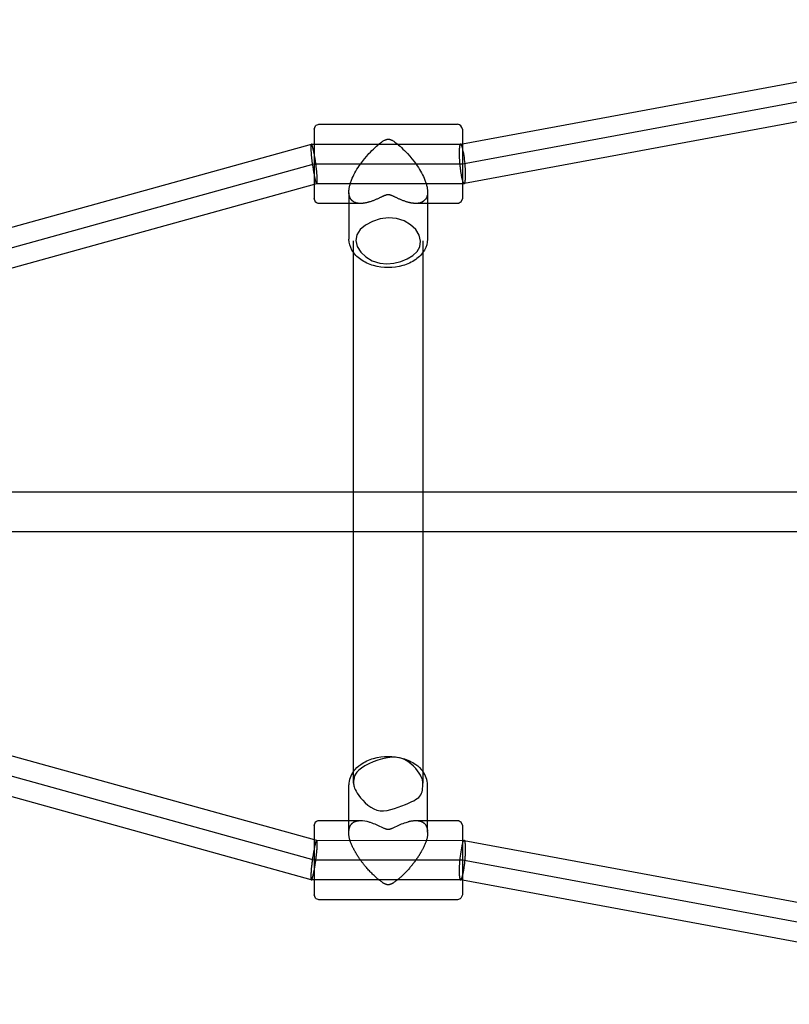
# Model space of a CAD drawing. Extents: x 510 to 14964, y 334 to 11146.
# Drawn here: x 3730 to 4042, y 4185 to 4583 of the extents above; entities that cross this region are included whole.
import ezdxf

# ---------------------------------------------------------------- set-up
doc = ezdxf.new("R2010")
doc.units = 0
doc.layers.add('MLP-LISKOVEC', color=7, linetype='Continuous')

msp = doc.modelspace()

# ---------------------------------------------------------------- linework, layer by layer
at = {"layer": 'MLP-LISKOVEC'}
for p, q in [((3909.33, 4533.05), (4141.6, 4576.05)), ((4142.33, 4559.92), (3910.13, 4516.92)), ((3849.33, 4538.91), (3849.33, 4538.88)), ((3849.33, 4538.88), (3849.33, 4538.86)), ((3849.33, 4538.86), (3849.33, 4538.75)), ((3849.33, 4538.75), (3849.33, 4538.71)), ((3849.33, 4538.71), (3849.33, 4538.65)), ((3849.33, 4538.65), (3849.33, 4538.57)), ((3849.33, 4538.57), (3849.33, 4538.44)), ((3849.33, 4538.44), (3849.33, 4521.29)), ((3851.33, 4540.91), (3907.33, 4540.91)), ((3909.33, 4538.91), (3909.33, 4538.88)), ((3909.33, 4538.88), (3909.33, 4538.86)), ((3909.33, 4538.86), (3909.33, 4538.75)), ((3909.33, 4538.75), (3909.33, 4538.71)), ((3909.33, 4538.71), (3909.33, 4538.64)), ((3909.33, 4538.64), (3909.33, 4538.57)), ((3909.33, 4538.57), (3909.33, 4538.44)), ((3909.33, 4538.44), (3909.33, 4521.29)), ((3616.33, 4468.65), (3848.25, 4532.91)), ((3848.29, 4532.91), (3849.33, 4532.91)), ((3849.33, 4532.91), (3908.61, 4532.91)), ((3908.61, 4532.91), (3909.33, 4533.05)), ((3849.33, 4521.29), (3849.33, 4510.92)), ((3909.33, 4521.29), (3909.33, 4517.04)), ((3849.33, 4516.61), (3617.47, 4452.36)), ((3850.42, 4516.91), (3849.33, 4516.61)), ((3909.33, 4516.91), (3850.42, 4516.91)), ((3910.05, 4516.91), (3909.33, 4516.91)), ((3909.33, 4516.73), (3909.33, 4510.92)), ((3910.05, 4516.91), (3910.07, 4516.91)), ((3863.43, 4513.22), (3863.43, 4508.91)), ((3895.23, 4513.21), (3895.23, 4508.91)), ((3868.16, 4508.91), (3851.33, 4508.92)), ((3863.43, 4508.91), (3863.43, 4494.51)), ((3907.33, 4508.91), (3890.5, 4508.91)), ((3895.23, 4508.91), (3895.23, 4494.51)), ((3865.33, 4489.02), (3865.33, 4493.8)), ((3893.33, 4493.76), (3893.33, 4489.02)), ((3865.33, 4392.2), (3865.33, 4489.02)), ((3893.33, 4489.02), (3893.33, 4392.2)), ((5502.98, 4392.2), (3427.69, 4392.2)), ((3865.33, 4376.2), (3865.33, 4392.2)), ((3893.33, 4392.2), (3893.33, 4376.2)), ((5502.98, 4376.2), (3427.69, 4376.2)), ((3865.33, 4274.6), (3865.33, 4376.2)), ((3893.33, 4376.2), (3893.33, 4274.6)), ((3617.43, 4316.04), (3849.33, 4251.79)), ((3848.22, 4235.49), (3616.33, 4299.74)), ((3863.43, 4254.8), (3863.43, 4273.89)), ((3895.23, 4254.8), (3895.23, 4273.89)), ((3851.33, 4259.49), (3863.43, 4259.48)), ((3863.43, 4259.48), (3868.09, 4259.48)), ((3890.58, 4259.48), (3895.23, 4259.48)), ((3895.23, 4259.48), (3907.33, 4259.48)), ((3849.33, 4257.49), (3849.33, 4257.46)), ((3849.33, 4257.46), (3849.33, 4229.96)), ((3909.33, 4257.48), (3909.33, 4257.46)), ((3909.33, 4257.46), (3909.33, 4229.96)), ((3849.33, 4251.79), (3850.4, 4251.49)), ((3850.41, 4251.49), (3850.4, 4251.49)), ((3850.41, 4251.49), (3909.33, 4251.48)), ((3909.33, 4251.48), (3910.04, 4251.48)), ((3910.08, 4251.48), (3910.04, 4251.48)), ((3910.08, 4251.48), (4142.33, 4208.48)), ((3849.33, 4235.49), (3848.26, 4235.49)), ((3908.56, 4235.48), (3849.33, 4235.49)), ((3909.33, 4235.35), (3908.59, 4235.49)), ((4141.56, 4192.36), (3909.33, 4235.35)), ((3849.33, 4229.96), (3849.33, 4229.83)), ((3849.33, 4229.83), (3849.33, 4229.75)), ((3849.33, 4229.75), (3849.33, 4229.69)), ((3849.33, 4229.69), (3849.33, 4229.63)), ((3849.33, 4229.63), (3849.33, 4229.58)), ((3849.33, 4229.58), (3849.33, 4229.55)), ((3849.33, 4229.55), (3849.33, 4229.54)), ((3849.33, 4229.54), (3849.33, 4229.51)), ((3849.33, 4229.51), (3849.33, 4229.49)), ((3907.33, 4227.48), (3851.33, 4227.49)), ((3909.33, 4229.96), (3909.33, 4229.83)), ((3909.33, 4229.83), (3909.33, 4229.75)), ((3909.33, 4229.75), (3909.33, 4229.69)), ((3909.33, 4229.69), (3909.33, 4229.63)), ((3909.33, 4229.63), (3909.33, 4229.58)), ((3909.33, 4229.58), (3909.33, 4229.55)), ((3909.33, 4229.55), (3909.33, 4229.54)), ((3909.33, 4229.54), (3909.33, 4229.51)), ((3909.33, 4229.51), (3909.33, 4229.49))]:
    msp.add_line(p, q, dxfattribs=at)
for points in [[(3422.44, 4409.61), (3556.33, 4460.35), (3616.33, 4460.35), (3849.33, 4524.91), (3909.33, 4524.91), (4142.33, 4568.05), (4202.33, 4568.05), (4435.33, 4583.2), (4495.33, 4583.2), (4728.33, 4568.05), (4788.33, 4568.05), (5021.33, 4524.92), (5081.33, 4524.91), (5314.33, 4460.36), (5374.33, 4460.35), (5508.22, 4409.61)], [(3848.21, 4532.89), (3848.2, 4532.89), (3848.2, 4532.89), (3848.2, 4532.88), (3848.19, 4532.88), (3848.19, 4532.88), (3848.18, 4532.87), (3848.18, 4532.87), (3848.18, 4532.86), (3848.17, 4532.85), (3848.17, 4532.84), (3848.16, 4532.83), (3848.16, 4532.82), (3848.15, 4532.81), (3848.15, 4532.79), (3848.14, 4532.78), (3848.13, 4532.76), (3848.13, 4532.73), (3848.12, 4532.71), (3848.11, 4532.68), (3848.11, 4532.64), (3848.1, 4532.6), (3848.09, 4532.55), (3848.08, 4532.49), (3848.07, 4532.43), (3848.07, 4532.36), (3848.06, 4532.27), (3848.05, 4532.18), (3848.05, 4532.06), (3848.04, 4531.93), (3848.04, 4531.78), (3848.04, 4531.6), (3848.04, 4531.4), (3848.04, 4531.17), (3848.05, 4530.92), (3848.06, 4530.65), (3848.07, 4530.36), (3848.08, 4530.05), (3848.1, 4529.74), (3848.11, 4529.43), (3848.14, 4529.11), (3848.16, 4528.8), (3848.19, 4528.49), (3848.22, 4528.18), (3848.25, 4527.88), (3848.28, 4527.58), (3848.31, 4527.3), (3848.34, 4527.02), (3848.38, 4526.75), (3848.41, 4526.48), (3848.44, 4526.23), (3848.47, 4525.98), (3848.5, 4525.74), (3848.53, 4525.51), (3848.57, 4525.27), (3848.6, 4525.04), (3848.63, 4524.81)], [(3849.33, 4529.38), (3849.32, 4529.42), (3849.32, 4529.45), (3849.31, 4529.48), (3849.3, 4529.52), (3849.29, 4529.56), (3849.29, 4529.6), (3849.28, 4529.64), (3849.27, 4529.68), (3849.26, 4529.73), (3849.25, 4529.79), (3849.24, 4529.84), (3849.22, 4529.91), (3849.21, 4529.97), (3849.2, 4530.04), (3849.18, 4530.12), (3849.16, 4530.2), (3849.14, 4530.29), (3849.12, 4530.38), (3849.1, 4530.48), (3849.08, 4530.58), (3849.05, 4530.69), (3849.03, 4530.79), (3849, 4530.9), (3848.98, 4531.01), (3848.95, 4531.12), (3848.93, 4531.22), (3848.9, 4531.33), (3848.87, 4531.43), (3848.85, 4531.53), (3848.82, 4531.63), (3848.79, 4531.73), (3848.77, 4531.83), (3848.74, 4531.92), (3848.71, 4532.01), (3848.68, 4532.1), (3848.66, 4532.18), (3848.63, 4532.26), (3848.6, 4532.33), (3848.58, 4532.4), (3848.55, 4532.47), (3848.53, 4532.53), (3848.51, 4532.58), (3848.48, 4532.63), (3848.46, 4532.67), (3848.44, 4532.71), (3848.42, 4532.75), (3848.41, 4532.78), (3848.39, 4532.8), (3848.37, 4532.82), (3848.36, 4532.84), (3848.35, 4532.86), (3848.34, 4532.87), (3848.32, 4532.88), (3848.31, 4532.89), (3848.31, 4532.9), (3848.3, 4532.9), (3848.29, 4532.91), (3848.28, 4532.91), (3848.28, 4532.91), (3848.27, 4532.91), (3848.27, 4532.91), (3848.26, 4532.91), (3848.26, 4532.91), (3848.25, 4532.91)], [(3908.6, 4532.91), (3908.59, 4532.91), (3908.59, 4532.91), (3908.58, 4532.91), (3908.58, 4532.91), (3908.57, 4532.91), (3908.57, 4532.91), (3908.56, 4532.9), (3908.55, 4532.9), (3908.54, 4532.9), (3908.54, 4532.89), (3908.53, 4532.89), (3908.52, 4532.88), (3908.51, 4532.87), (3908.49, 4532.86), (3908.48, 4532.85), (3908.47, 4532.83), (3908.45, 4532.81), (3908.44, 4532.79), (3908.42, 4532.77), (3908.41, 4532.74), (3908.39, 4532.71), (3908.37, 4532.68), (3908.36, 4532.64), (3908.34, 4532.6), (3908.33, 4532.56), (3908.31, 4532.51), (3908.29, 4532.46), (3908.28, 4532.4), (3908.26, 4532.34), (3908.25, 4532.28), (3908.23, 4532.21), (3908.22, 4532.13), (3908.2, 4532.06), (3908.19, 4531.97), (3908.18, 4531.88), (3908.16, 4531.79), (3908.15, 4531.68), (3908.14, 4531.57), (3908.12, 4531.44), (3908.11, 4531.31), (3908.1, 4531.17), (3908.09, 4531.01), (3908.08, 4530.84), (3908.07, 4530.67), (3908.06, 4530.48), (3908.05, 4530.27), (3908.04, 4530.06), (3908.04, 4529.83), (3908.03, 4529.6), (3908.03, 4529.35), (3908.03, 4529.09), (3908.04, 4528.83), (3908.04, 4528.57), (3908.05, 4528.3), (3908.05, 4528.04), (3908.06, 4527.78), (3908.07, 4527.52), (3908.08, 4527.27), (3908.1, 4527.03), (3908.11, 4526.8), (3908.12, 4526.58), (3908.14, 4526.36), (3908.15, 4526.16), (3908.16, 4525.97), (3908.18, 4525.8), (3908.19, 4525.63), (3908.2, 4525.48), (3908.22, 4525.34), (3908.23, 4525.2), (3908.24, 4525.07), (3908.25, 4524.94), (3908.26, 4524.81)], [(3909.33, 4531.56), (3909.33, 4531.58), (3909.32, 4531.6), (3909.32, 4531.62), (3909.31, 4531.64), (3909.31, 4531.66), (3909.3, 4531.68), (3909.29, 4531.7), (3909.28, 4531.73), (3909.28, 4531.76), (3909.27, 4531.79), (3909.26, 4531.82), (3909.24, 4531.86), (3909.23, 4531.9), (3909.22, 4531.94), (3909.2, 4531.98), (3909.19, 4532.02), (3909.17, 4532.07), (3909.16, 4532.11), (3909.14, 4532.16), (3909.12, 4532.21), (3909.1, 4532.26), (3909.08, 4532.3), (3909.06, 4532.35), (3909.04, 4532.4), (3909.01, 4532.45), (3908.99, 4532.5), (3908.96, 4532.55), (3908.94, 4532.6), (3908.92, 4532.64), (3908.89, 4532.69), (3908.87, 4532.72), (3908.84, 4532.76), (3908.82, 4532.79), (3908.8, 4532.81), (3908.78, 4532.84), (3908.76, 4532.86), (3908.75, 4532.87), (3908.73, 4532.88), (3908.71, 4532.89), (3908.7, 4532.9), (3908.68, 4532.91), (3908.67, 4532.91), (3908.66, 4532.91), (3908.64, 4532.91), (3908.63, 4532.91), (3908.62, 4532.91), (3908.61, 4532.91), (3908.6, 4532.91)], [(3850.42, 4516.92), (3850.43, 4516.92), (3850.43, 4516.92), (3850.43, 4516.92), (3850.44, 4516.92), (3850.44, 4516.92), (3850.45, 4516.92), (3850.45, 4516.93), (3850.45, 4516.93), (3850.46, 4516.93), (3850.47, 4516.94), (3850.47, 4516.94), (3850.48, 4516.95), (3850.48, 4516.96), (3850.49, 4516.97), (3850.5, 4516.99), (3850.51, 4517), (3850.52, 4517.02), (3850.52, 4517.04), (3850.53, 4517.07), (3850.54, 4517.1), (3850.55, 4517.13), (3850.56, 4517.16), (3850.56, 4517.2), (3850.57, 4517.24), (3850.58, 4517.28), (3850.59, 4517.33), (3850.59, 4517.38), (3850.6, 4517.44), (3850.6, 4517.5), (3850.61, 4517.56), (3850.61, 4517.63), (3850.62, 4517.7), (3850.62, 4517.78), (3850.63, 4517.86), (3850.63, 4517.95), (3850.63, 4518.05), (3850.63, 4518.15), (3850.63, 4518.26), (3850.63, 4518.39), (3850.63, 4518.52), (3850.63, 4518.66), (3850.62, 4518.82), (3850.62, 4518.99), (3850.61, 4519.17), (3850.6, 4519.36), (3850.59, 4519.56), (3850.58, 4519.77), (3850.57, 4520), (3850.55, 4520.23), (3850.53, 4520.48), (3850.51, 4520.74), (3850.49, 4521), (3850.47, 4521.26), (3850.45, 4521.53), (3850.42, 4521.79), (3850.4, 4522.05), (3850.37, 4522.31), (3850.35, 4522.55), (3850.32, 4522.8), (3850.29, 4523.03), (3850.27, 4523.25), (3850.24, 4523.46), (3850.22, 4523.67), (3850.19, 4523.85), (3850.17, 4524.03), (3850.15, 4524.19), (3850.13, 4524.35), (3850.11, 4524.49), (3850.09, 4524.63), (3850.08, 4524.76), (3850.06, 4524.89), (3850.04, 4525.02)], [(3908.26, 4524.81), (3908.27, 4524.75), (3908.28, 4524.68), (3908.28, 4524.62), (3908.29, 4524.55), (3908.29, 4524.48), (3908.3, 4524.4), (3908.31, 4524.32), (3908.32, 4524.23), (3908.33, 4524.14), (3908.34, 4524.03), (3908.35, 4523.92), (3908.36, 4523.8), (3908.38, 4523.66), (3908.4, 4523.52), (3908.41, 4523.36), (3908.43, 4523.19), (3908.46, 4523.01), (3908.48, 4522.82), (3908.51, 4522.62), (3908.53, 4522.4), (3908.56, 4522.19), (3908.6, 4521.96), (3908.63, 4521.73), (3908.66, 4521.5), (3908.7, 4521.27), (3908.74, 4521.03), (3908.78, 4520.8), (3908.82, 4520.56), (3908.86, 4520.33), (3908.9, 4520.1), (3908.94, 4519.88), (3908.99, 4519.66), (3909.03, 4519.44), (3909.08, 4519.23), (3909.13, 4519.03), (3909.18, 4518.83), (3909.22, 4518.65), (3909.27, 4518.47), (3909.32, 4518.3), (3909.36, 4518.15), (3909.41, 4518.01), (3909.45, 4517.88), (3909.49, 4517.76), (3909.54, 4517.65), (3909.57, 4517.56), (3909.61, 4517.47), (3909.65, 4517.39), (3909.68, 4517.32), (3909.71, 4517.26), (3909.74, 4517.21), (3909.76, 4517.17), (3909.79, 4517.13), (3909.81, 4517.1), (3909.83, 4517.07), (3909.85, 4517.05), (3909.86, 4517.03), (3909.88, 4517.01), (3909.89, 4517), (3909.9, 4516.98), (3909.92, 4516.97), (3909.93, 4516.96), (3909.94, 4516.96), (3909.94, 4516.95), (3909.95, 4516.94), (3909.96, 4516.94), (3909.97, 4516.94), (3909.97, 4516.93), (3909.98, 4516.93), (3909.98, 4516.93), (3909.99, 4516.93), (3910, 4516.92), (3910, 4516.92)], [(3910.07, 4516.91), (3910.08, 4516.91), (3910.08, 4516.92), (3910.09, 4516.92), (3910.09, 4516.92), (3910.1, 4516.92), (3910.11, 4516.92), (3910.11, 4516.92), (3910.12, 4516.93), (3910.13, 4516.93), (3910.13, 4516.93), (3910.14, 4516.94), (3910.15, 4516.95), (3910.16, 4516.96), (3910.18, 4516.97), (3910.19, 4516.98), (3910.2, 4517), (3910.22, 4517.02), (3910.23, 4517.04), (3910.25, 4517.06), (3910.26, 4517.09), (3910.28, 4517.12), (3910.3, 4517.15), (3910.31, 4517.19), (3910.33, 4517.23), (3910.35, 4517.28), (3910.36, 4517.33), (3910.38, 4517.38), (3910.39, 4517.44), (3910.41, 4517.5), (3910.42, 4517.56), (3910.44, 4517.63), (3910.45, 4517.71), (3910.47, 4517.79), (3910.48, 4517.87), (3910.49, 4517.96), (3910.51, 4518.06), (3910.52, 4518.16), (3910.53, 4518.27), (3910.55, 4518.4), (3910.56, 4518.53), (3910.57, 4518.67), (3910.58, 4518.83), (3910.59, 4519), (3910.6, 4519.17), (3910.61, 4519.36), (3910.62, 4519.56), (3910.62, 4519.78), (3910.63, 4520), (3910.63, 4520.24), (3910.63, 4520.48), (3910.63, 4520.74), (3910.63, 4521), (3910.63, 4521.26), (3910.62, 4521.52), (3910.61, 4521.79), (3910.61, 4522.05), (3910.6, 4522.3), (3910.58, 4522.55), (3910.57, 4522.79), (3910.56, 4523.02), (3910.54, 4523.25), (3910.53, 4523.46), (3910.52, 4523.66), (3910.5, 4523.85), (3910.49, 4524.03), (3910.48, 4524.19), (3910.46, 4524.34), (3910.45, 4524.49), (3910.44, 4524.63), (3910.43, 4524.76), (3910.42, 4524.89), (3910.4, 4525.02)], [(3849.34, 4520.45), (3849.34, 4520.41), (3849.35, 4520.38), (3849.36, 4520.35), (3849.36, 4520.31), (3849.37, 4520.27), (3849.38, 4520.23), (3849.39, 4520.19), (3849.4, 4520.15), (3849.41, 4520.1), (3849.42, 4520.04), (3849.43, 4519.99), (3849.44, 4519.92), (3849.46, 4519.86), (3849.47, 4519.79), (3849.49, 4519.71), (3849.51, 4519.63), (3849.52, 4519.54), (3849.55, 4519.44), (3849.57, 4519.35), (3849.59, 4519.25), (3849.61, 4519.14), (3849.64, 4519.04), (3849.66, 4518.93), (3849.69, 4518.82), (3849.71, 4518.71), (3849.74, 4518.61), (3849.77, 4518.5), (3849.79, 4518.4), (3849.82, 4518.29), (3849.85, 4518.19), (3849.88, 4518.09), (3849.9, 4518), (3849.93, 4517.9), (3849.96, 4517.81), (3849.99, 4517.73), (3850.01, 4517.64), (3850.04, 4517.56), (3850.07, 4517.49), (3850.09, 4517.42), (3850.12, 4517.36), (3850.14, 4517.3), (3850.16, 4517.24), (3850.19, 4517.19), (3850.21, 4517.15), (3850.23, 4517.11), (3850.25, 4517.08), (3850.27, 4517.05), (3850.28, 4517.02), (3850.3, 4517), (3850.31, 4516.98), (3850.32, 4516.97), (3850.34, 4516.95), (3850.35, 4516.94), (3850.36, 4516.94), (3850.37, 4516.93), (3850.37, 4516.92), (3850.38, 4516.92), (3850.39, 4516.92), (3850.4, 4516.92), (3850.4, 4516.92), (3850.41, 4516.91), (3850.41, 4516.91), (3850.42, 4516.91), (3850.42, 4516.92)], [(3890.5, 4508.91), (3890.47, 4508.91), (3890.43, 4508.91), (3890.4, 4508.91), (3890.36, 4508.91), (3890.32, 4508.91), (3890.28, 4508.92), (3890.23, 4508.92), (3890.18, 4508.92), (3890.13, 4508.92), (3890.07, 4508.92), (3890, 4508.93), (3889.92, 4508.93), (3889.84, 4508.94), (3889.75, 4508.95), (3889.65, 4508.95), (3889.54, 4508.97), (3889.42, 4508.98), (3889.29, 4509), (3889.14, 4509.01), (3888.99, 4509.04), (3888.83, 4509.06), (3888.66, 4509.09), (3888.49, 4509.12), (3888.3, 4509.16), (3888.11, 4509.2), (3887.91, 4509.25), (3887.7, 4509.3), (3887.49, 4509.36), (3887.26, 4509.42), (3887.03, 4509.49), (3886.79, 4509.56), (3886.53, 4509.64), (3886.27, 4509.73), (3886, 4509.83), (3885.72, 4509.93), (3885.44, 4510.03), (3885.16, 4510.14), (3884.87, 4510.25), (3884.59, 4510.37), (3884.32, 4510.48), (3884.05, 4510.6), (3883.79, 4510.71), (3883.54, 4510.83), (3883.29, 4510.95), (3883.05, 4511.06), (3882.81, 4511.17), (3882.58, 4511.29), (3882.35, 4511.39), (3882.12, 4511.5), (3881.9, 4511.6), (3881.69, 4511.7), (3881.48, 4511.79), (3881.28, 4511.88), (3881.09, 4511.96), (3880.92, 4512.03), (3880.76, 4512.1), (3880.61, 4512.15), (3880.47, 4512.2), (3880.35, 4512.24), (3880.24, 4512.28), (3880.14, 4512.31), (3880.05, 4512.33), (3879.96, 4512.35), (3879.88, 4512.36), (3879.8, 4512.38), (3879.73, 4512.39), (3879.66, 4512.39), (3879.59, 4512.4), (3879.53, 4512.4), (3879.48, 4512.4), (3879.42, 4512.4), (3879.37, 4512.4), (3879.33, 4512.4), (3879.29, 4512.4), (3879.25, 4512.4), (3879.21, 4512.4), (3879.17, 4512.4), (3879.14, 4512.4), (3879.09, 4512.4), (3879.05, 4512.39), (3879, 4512.39), (3878.95, 4512.38), (3878.89, 4512.37), (3878.84, 4512.36), (3878.77, 4512.35), (3878.7, 4512.34), (3878.63, 4512.32), (3878.56, 4512.31), (3878.48, 4512.28), (3878.39, 4512.26), (3878.31, 4512.23), (3878.21, 4512.2), (3878.1, 4512.17), (3877.99, 4512.13), (3877.87, 4512.08), (3877.74, 4512.03), (3877.59, 4511.97), (3877.43, 4511.9), (3877.26, 4511.83), (3877.09, 4511.75), (3876.9, 4511.67), (3876.7, 4511.58), (3876.5, 4511.48), (3876.29, 4511.38), (3876.07, 4511.28), (3875.85, 4511.17), (3875.62, 4511.06), (3875.38, 4510.95), (3875.13, 4510.84), (3874.88, 4510.72), (3874.62, 4510.6), (3874.35, 4510.49), (3874.08, 4510.37), (3873.8, 4510.25), (3873.51, 4510.14), (3873.22, 4510.03), (3872.94, 4509.93), (3872.65, 4509.82), (3872.37, 4509.72), (3872.09, 4509.63), (3871.81, 4509.55), (3871.55, 4509.47), (3871.29, 4509.39), (3871.04, 4509.32), (3870.8, 4509.26), (3870.57, 4509.21), (3870.35, 4509.16), (3870.14, 4509.11), (3869.94, 4509.07), (3869.76, 4509.04), (3869.58, 4509.01), (3869.41, 4508.99), (3869.26, 4508.97), (3869.11, 4508.96), (3868.98, 4508.95), (3868.86, 4508.94), (3868.75, 4508.93), (3868.65, 4508.92), (3868.55, 4508.92), (3868.47, 4508.92), (3868.38, 4508.92), (3868.31, 4508.92), (3868.23, 4508.91), (3868.16, 4508.91)], [(5508.22, 4358.79), (5374.33, 4308.05), (5314.33, 4308.05), (5081.33, 4243.49), (5021.33, 4243.49), (4788.33, 4200.35), (4728.33, 4200.35), (4495.33, 4185.2), (4435.33, 4185.2), (4202.33, 4200.35), (4142.33, 4200.35), (3909.33, 4243.48), (3849.33, 4243.49), (3616.33, 4308.04), (3556.33, 4308.05), (3422.44, 4358.79)], [(3893.33, 4274.6), (3893.33, 4274.93), (3893.31, 4275.28), (3893.26, 4275.66), (3893.15, 4276.1), (3892.97, 4276.59), (3892.71, 4277.17), (3892.34, 4277.84), (3891.85, 4278.62), (3891.23, 4279.52), (3890.46, 4280.5), (3889.55, 4281.5), (3888.5, 4282.47), (3887.29, 4283.36), (3885.94, 4284.11), (3884.42, 4284.68), (3882.76, 4285.01), (3880.94, 4285.06), (3879.02, 4284.87), (3877.05, 4284.46), (3875.1, 4283.88), (3873.21, 4283.17), (3871.45, 4282.38), (3869.88, 4281.53), (3868.54, 4280.68), (3867.49, 4279.85), (3866.7, 4279.05), (3866.13, 4278.28), (3865.75, 4277.53), (3865.51, 4276.79), (3865.39, 4276.07), (3865.34, 4275.35), (3865.33, 4274.64)], [(3865.33, 4274.6), (3865.34, 4274.26), (3865.36, 4273.91), (3865.41, 4273.53), (3865.52, 4273.1), (3865.69, 4272.61), (3865.96, 4272.03), (3866.32, 4271.36), (3866.81, 4270.58), (3867.44, 4269.67), (3868.18, 4268.69), (3869.05, 4267.67), (3870.02, 4266.67), (3871.09, 4265.72), (3872.24, 4264.88), (3873.46, 4264.2), (3874.75, 4263.71), (3876.09, 4263.46), (3877.47, 4263.43), (3878.89, 4263.58), (3880.34, 4263.88), (3881.81, 4264.31), (3883.31, 4264.83), (3884.82, 4265.41), (3886.33, 4266.02)], [(3886.33, 4266.02), (3887.21, 4266.38), (3888.06, 4266.75), (3888.9, 4267.12), (3889.69, 4267.51), (3890.42, 4267.93), (3891.09, 4268.37), (3891.68, 4268.84), (3892.17, 4269.36), (3892.55, 4269.92), (3892.84, 4270.51), (3893.05, 4271.14), (3893.19, 4271.8), (3893.27, 4272.48), (3893.31, 4273.18), (3893.33, 4273.88), (3893.33, 4274.6)], [(3895.23, 4254.8), (3895.23, 4254.53), (3895.23, 4254.27), (3895.22, 4254), (3895.21, 4253.73), (3895.2, 4253.46), (3895.17, 4253.19), (3895.14, 4252.91), (3895.09, 4252.62), (3895.03, 4252.33), (3894.96, 4252.03), (3894.88, 4251.72), (3894.79, 4251.42), (3894.68, 4251.1), (3894.57, 4250.79), (3894.44, 4250.48), (3894.31, 4250.16), (3894.18, 4249.84), (3894.03, 4249.53), (3893.88, 4249.22), (3893.73, 4248.92), (3893.59, 4248.62), (3893.44, 4248.34), (3893.3, 4248.07), (3893.17, 4247.81), (3893.04, 4247.58), (3892.93, 4247.35), (3892.82, 4247.14), (3892.71, 4246.95), (3892.61, 4246.76), (3892.51, 4246.58), (3892.41, 4246.4), (3892.31, 4246.23), (3892.22, 4246.06), (3892.11, 4245.89), (3892.01, 4245.72), (3891.91, 4245.55), (3891.8, 4245.38), (3891.7, 4245.21), (3891.59, 4245.05), (3891.48, 4244.88), (3891.37, 4244.72), (3891.26, 4244.56), (3891.15, 4244.4), (3891.04, 4244.24), (3890.94, 4244.1), (3890.84, 4243.95), (3890.74, 4243.82), (3890.65, 4243.69), (3890.57, 4243.58), (3890.49, 4243.47), (3890.42, 4243.37), (3890.34, 4243.27), (3890.27, 4243.17), (3890.2, 4243.06), (3890.12, 4242.96), (3890.04, 4242.84), (3889.94, 4242.72), (3889.84, 4242.59), (3889.73, 4242.44), (3889.61, 4242.28), (3889.48, 4242.11), (3889.33, 4241.92), (3889.17, 4241.72), (3888.99, 4241.5), (3888.79, 4241.26), (3888.58, 4241.01), (3888.36, 4240.74), (3888.13, 4240.47), (3887.88, 4240.18), (3887.63, 4239.89), (3887.37, 4239.6), (3887.11, 4239.32), (3886.85, 4239.03), (3886.58, 4238.75), (3886.32, 4238.47), (3886.05, 4238.19), (3885.78, 4237.92), (3885.51, 4237.66), (3885.24, 4237.4), (3884.97, 4237.14), (3884.7, 4236.89), (3884.43, 4236.65), (3884.16, 4236.41), (3883.9, 4236.19), (3883.64, 4235.97), (3883.39, 4235.76), (3883.16, 4235.57), (3882.93, 4235.38), (3882.72, 4235.21), (3882.51, 4235.06), (3882.32, 4234.91), (3882.14, 4234.78), (3881.97, 4234.65), (3881.8, 4234.54), (3881.64, 4234.43), (3881.48, 4234.33), (3881.33, 4234.23), (3881.18, 4234.14), (3881.04, 4234.06), (3880.9, 4233.98), (3880.76, 4233.91), (3880.64, 4233.85), (3880.51, 4233.79), (3880.4, 4233.74), (3880.29, 4233.7), (3880.18, 4233.66), (3880.09, 4233.63), (3880, 4233.6), (3879.91, 4233.58), (3879.83, 4233.56), (3879.76, 4233.55), (3879.7, 4233.54), (3879.64, 4233.53), (3879.58, 4233.52), (3879.53, 4233.52), (3879.49, 4233.51), (3879.45, 4233.51), (3879.41, 4233.51), (3879.37, 4233.51), (3879.33, 4233.51), (3879.29, 4233.51), (3879.25, 4233.51), (3879.21, 4233.51), (3879.17, 4233.51), (3879.12, 4233.52), (3879.08, 4233.52), (3879.02, 4233.53), (3878.96, 4233.54), (3878.9, 4233.55), (3878.83, 4233.56), (3878.75, 4233.58), (3878.66, 4233.6), (3878.57, 4233.63), (3878.48, 4233.66), (3878.37, 4233.7), (3878.26, 4233.74), (3878.15, 4233.79), (3878.02, 4233.85), (3877.9, 4233.91), (3877.76, 4233.98), (3877.62, 4234.06), (3877.48, 4234.14), (3877.33, 4234.23), (3877.18, 4234.33), (3877.02, 4234.43), (3876.86, 4234.54), (3876.69, 4234.65), (3876.52, 4234.78), (3876.34, 4234.91), (3876.15, 4235.06), (3875.94, 4235.22), (3875.73, 4235.38), (3875.5, 4235.57), (3875.26, 4235.76), (3875.01, 4235.97), (3874.75, 4236.2), (3874.48, 4236.44), (3874.19, 4236.69), (3873.9, 4236.96), (3873.6, 4237.24), (3873.29, 4237.53), (3872.98, 4237.84), (3872.66, 4238.15), (3872.34, 4238.48), (3872.02, 4238.8), (3871.71, 4239.13), (3871.4, 4239.47), (3871.1, 4239.79), (3870.81, 4240.12), (3870.54, 4240.44), (3870.27, 4240.74), (3870.02, 4241.04), (3869.79, 4241.33), (3869.57, 4241.61), (3869.36, 4241.87), (3869.17, 4242.11), (3869, 4242.34), (3868.84, 4242.55), (3868.7, 4242.74), (3868.56, 4242.92), (3868.44, 4243.1), (3868.32, 4243.27), (3868.2, 4243.43), (3868.08, 4243.59), (3867.97, 4243.75), (3867.86, 4243.91), (3867.74, 4244.07), (3867.63, 4244.23), (3867.51, 4244.39), (3867.4, 4244.56), (3867.29, 4244.72), (3867.18, 4244.89), (3867.07, 4245.05), (3866.96, 4245.22), (3866.86, 4245.38), (3866.75, 4245.55), (3866.65, 4245.72), (3866.55, 4245.89), (3866.45, 4246.06), (3866.35, 4246.23), (3866.25, 4246.4), (3866.15, 4246.58), (3866.05, 4246.76), (3865.95, 4246.95), (3865.85, 4247.15), (3865.74, 4247.35), (3865.62, 4247.58), (3865.49, 4247.81), (3865.36, 4248.07), (3865.22, 4248.34), (3865.08, 4248.62), (3864.93, 4248.92), (3864.78, 4249.22), (3864.63, 4249.53), (3864.49, 4249.84), (3864.35, 4250.16), (3864.22, 4250.48), (3864.09, 4250.79), (3863.98, 4251.11), (3863.88, 4251.42), (3863.78, 4251.72), (3863.7, 4252.03), (3863.63, 4252.33), (3863.57, 4252.62), (3863.52, 4252.91), (3863.49, 4253.19), (3863.47, 4253.46), (3863.45, 4253.74), (3863.44, 4254.01), (3863.43, 4254.27), (3863.43, 4254.54), (3863.43, 4254.8)], [(3850.4, 4251.49), (3850.4, 4251.48), (3850.39, 4251.48), (3850.39, 4251.48), (3850.38, 4251.48), (3850.38, 4251.48), (3850.37, 4251.47), (3850.36, 4251.47), (3850.35, 4251.46), (3850.35, 4251.46), (3850.34, 4251.45), (3850.33, 4251.44), (3850.32, 4251.43), (3850.3, 4251.41), (3850.29, 4251.39), (3850.28, 4251.37), (3850.26, 4251.35), (3850.25, 4251.32), (3850.23, 4251.29), (3850.21, 4251.25), (3850.19, 4251.21), (3850.17, 4251.17), (3850.15, 4251.12), (3850.12, 4251.06), (3850.1, 4251), (3850.08, 4250.94), (3850.05, 4250.86), (3850.02, 4250.79), (3850, 4250.7), (3849.97, 4250.61), (3849.94, 4250.52), (3849.91, 4250.42), (3849.88, 4250.31), (3849.85, 4250.19), (3849.81, 4250.08), (3849.78, 4249.95), (3849.75, 4249.83), (3849.72, 4249.7), (3849.68, 4249.57), (3849.65, 4249.44), (3849.62, 4249.32), (3849.6, 4249.2), (3849.57, 4249.08), (3849.55, 4248.97), (3849.52, 4248.86), (3849.5, 4248.76), (3849.48, 4248.66), (3849.46, 4248.56), (3849.44, 4248.48), (3849.43, 4248.39), (3849.41, 4248.32), (3849.4, 4248.25), (3849.38, 4248.18), (3849.37, 4248.11), (3849.36, 4248.05), (3849.35, 4247.99), (3849.33, 4247.93)], [(3850.07, 4243.59), (3850.08, 4243.65), (3850.09, 4243.71), (3850.09, 4243.78), (3850.1, 4243.85), (3850.11, 4243.92), (3850.12, 4243.99), (3850.13, 4244.07), (3850.14, 4244.16), (3850.16, 4244.26), (3850.17, 4244.36), (3850.18, 4244.48), (3850.2, 4244.6), (3850.21, 4244.73), (3850.23, 4244.88), (3850.25, 4245.03), (3850.27, 4245.2), (3850.29, 4245.38), (3850.31, 4245.58), (3850.33, 4245.78), (3850.36, 4245.99), (3850.38, 4246.21), (3850.4, 4246.44), (3850.43, 4246.67), (3850.45, 4246.9), (3850.47, 4247.13), (3850.49, 4247.36), (3850.51, 4247.6), (3850.53, 4247.83), (3850.55, 4248.06), (3850.56, 4248.29), (3850.58, 4248.51), (3850.59, 4248.73), (3850.6, 4248.95), (3850.61, 4249.16), (3850.62, 4249.36), (3850.62, 4249.55), (3850.63, 4249.74), (3850.63, 4249.92), (3850.63, 4250.08), (3850.63, 4250.24), (3850.63, 4250.38), (3850.63, 4250.51), (3850.62, 4250.63), (3850.62, 4250.73), (3850.61, 4250.83), (3850.6, 4250.92), (3850.59, 4250.99), (3850.59, 4251.06), (3850.58, 4251.12), (3850.57, 4251.17), (3850.56, 4251.22), (3850.55, 4251.26), (3850.54, 4251.29), (3850.54, 4251.32), (3850.53, 4251.34), (3850.52, 4251.36), (3850.51, 4251.38), (3850.51, 4251.4), (3850.5, 4251.41), (3850.5, 4251.42), (3850.49, 4251.43), (3850.49, 4251.44), (3850.48, 4251.45), (3850.48, 4251.45), (3850.47, 4251.46), (3850.47, 4251.46), (3850.46, 4251.46), (3850.46, 4251.47), (3850.46, 4251.47), (3850.45, 4251.47), (3850.45, 4251.47), (3850.45, 4251.48)], [(3910.42, 4243.59), (3910.43, 4243.65), (3910.43, 4243.71), (3910.44, 4243.78), (3910.44, 4243.84), (3910.45, 4243.91), (3910.46, 4243.99), (3910.46, 4244.07), (3910.47, 4244.16), (3910.48, 4244.26), (3910.49, 4244.36), (3910.5, 4244.47), (3910.5, 4244.6), (3910.51, 4244.73), (3910.52, 4244.87), (3910.53, 4245.03), (3910.54, 4245.2), (3910.55, 4245.38), (3910.56, 4245.57), (3910.57, 4245.77), (3910.58, 4245.98), (3910.59, 4246.19), (3910.6, 4246.41), (3910.61, 4246.63), (3910.62, 4246.84), (3910.62, 4247.06), (3910.63, 4247.27), (3910.63, 4247.48), (3910.63, 4247.69), (3910.64, 4247.89), (3910.64, 4248.09), (3910.63, 4248.29), (3910.63, 4248.49), (3910.63, 4248.67), (3910.62, 4248.86), (3910.61, 4249.04), (3910.6, 4249.21), (3910.59, 4249.38), (3910.58, 4249.54), (3910.57, 4249.69), (3910.56, 4249.83), (3910.55, 4249.96), (3910.54, 4250.08), (3910.53, 4250.19), (3910.51, 4250.3), (3910.5, 4250.39), (3910.49, 4250.48), (3910.47, 4250.57), (3910.46, 4250.65), (3910.45, 4250.72), (3910.43, 4250.79), (3910.42, 4250.86), (3910.4, 4250.92), (3910.39, 4250.97), (3910.37, 4251.03), (3910.36, 4251.08), (3910.34, 4251.12), (3910.33, 4251.16), (3910.31, 4251.2), (3910.3, 4251.24), (3910.28, 4251.27), (3910.27, 4251.3), (3910.25, 4251.33), (3910.24, 4251.35), (3910.23, 4251.37), (3910.21, 4251.39), (3910.2, 4251.4), (3910.19, 4251.41), (3910.18, 4251.42), (3910.17, 4251.43), (3910.16, 4251.44), (3910.16, 4251.45), (3910.15, 4251.45), (3910.14, 4251.46), (3910.14, 4251.46), (3910.13, 4251.46), (3910.13, 4251.47), (3910.12, 4251.47), (3910.12, 4251.47), (3910.11, 4251.47), (3910.11, 4251.47)], [(3848.6, 4243.38), (3848.59, 4243.32), (3848.58, 4243.25), (3848.57, 4243.18), (3848.56, 4243.11), (3848.55, 4243.04), (3848.54, 4242.96), (3848.53, 4242.87), (3848.52, 4242.78), (3848.51, 4242.68), (3848.49, 4242.57), (3848.48, 4242.45), (3848.46, 4242.32), (3848.45, 4242.19), (3848.43, 4242.04), (3848.41, 4241.88), (3848.39, 4241.7), (3848.37, 4241.51), (3848.35, 4241.32), (3848.32, 4241.11), (3848.3, 4240.89), (3848.28, 4240.67), (3848.26, 4240.45), (3848.23, 4240.23), (3848.21, 4240), (3848.19, 4239.78), (3848.17, 4239.57), (3848.16, 4239.35), (3848.14, 4239.14), (3848.12, 4238.93), (3848.11, 4238.73), (3848.1, 4238.53), (3848.08, 4238.33), (3848.07, 4238.14), (3848.06, 4237.95), (3848.06, 4237.77), (3848.05, 4237.59), (3848.05, 4237.43), (3848.04, 4237.27), (3848.04, 4237.12), (3848.04, 4236.98), (3848.04, 4236.85), (3848.04, 4236.73), (3848.04, 4236.62), (3848.04, 4236.52), (3848.04, 4236.43), (3848.04, 4236.35), (3848.05, 4236.27), (3848.05, 4236.19), (3848.06, 4236.12), (3848.06, 4236.06), (3848.07, 4236), (3848.08, 4235.94), (3848.08, 4235.89), (3848.09, 4235.84), (3848.1, 4235.8), (3848.1, 4235.76), (3848.11, 4235.72), (3848.12, 4235.69), (3848.13, 4235.66), (3848.14, 4235.63), (3848.15, 4235.61), (3848.16, 4235.58), (3848.17, 4235.56), (3848.17, 4235.55), (3848.18, 4235.53), (3848.19, 4235.52), (3848.2, 4235.51), (3848.21, 4235.51), (3848.21, 4235.5), (3848.22, 4235.5), (3848.23, 4235.49), (3848.23, 4235.49), (3848.24, 4235.49), (3848.24, 4235.49), (3848.25, 4235.49), (3848.25, 4235.49), (3848.25, 4235.49), (3848.26, 4235.49), (3848.26, 4235.49), (3848.26, 4235.49)], [(3848.26, 4235.49), (3848.27, 4235.49), (3848.27, 4235.49), (3848.28, 4235.49), (3848.28, 4235.49), (3848.29, 4235.49), (3848.29, 4235.49), (3848.3, 4235.5), (3848.3, 4235.5), (3848.31, 4235.5), (3848.31, 4235.51), (3848.32, 4235.52), (3848.33, 4235.52), (3848.34, 4235.53), (3848.35, 4235.55), (3848.36, 4235.56), (3848.37, 4235.57), (3848.38, 4235.59), (3848.4, 4235.61), (3848.41, 4235.64), (3848.43, 4235.67), (3848.45, 4235.71), (3848.47, 4235.75), (3848.49, 4235.8), (3848.52, 4235.86), (3848.55, 4235.93), (3848.58, 4236), (3848.61, 4236.09), (3848.64, 4236.18), (3848.68, 4236.29), (3848.72, 4236.41), (3848.76, 4236.54), (3848.8, 4236.69), (3848.84, 4236.84), (3848.89, 4237.01), (3848.93, 4237.2), (3848.98, 4237.4), (3849.03, 4237.61), (3849.08, 4237.83), (3849.13, 4238.07), (3849.19, 4238.32), (3849.24, 4238.58), (3849.3, 4238.85), (3849.35, 4239.14), (3849.41, 4239.42), (3849.46, 4239.71), (3849.52, 4240), (3849.57, 4240.29), (3849.62, 4240.57), (3849.66, 4240.84), (3849.7, 4241.1), (3849.74, 4241.35), (3849.78, 4241.58), (3849.82, 4241.81), (3849.85, 4242.03), (3849.88, 4242.23), (3849.91, 4242.42), (3849.93, 4242.6), (3849.96, 4242.76), (3849.98, 4242.91), (3850, 4243.06), (3850.02, 4243.2), (3850.03, 4243.33), (3850.05, 4243.46), (3850.07, 4243.59)], [(3908.25, 4243.38), (3908.24, 4243.32), (3908.23, 4243.25), (3908.23, 4243.18), (3908.22, 4243.11), (3908.22, 4243.03), (3908.21, 4242.95), (3908.2, 4242.87), (3908.19, 4242.78), (3908.19, 4242.68), (3908.18, 4242.57), (3908.17, 4242.46), (3908.16, 4242.33), (3908.15, 4242.19), (3908.14, 4242.05), (3908.13, 4241.89), (3908.12, 4241.72), (3908.11, 4241.54), (3908.1, 4241.34), (3908.09, 4241.14), (3908.08, 4240.93), (3908.07, 4240.71), (3908.06, 4240.49), (3908.05, 4240.27), (3908.05, 4240.05), (3908.04, 4239.84), (3908.04, 4239.63), (3908.03, 4239.42), (3908.03, 4239.21), (3908.03, 4239.01), (3908.03, 4238.81), (3908.03, 4238.61), (3908.04, 4238.42), (3908.04, 4238.23), (3908.05, 4238.04), (3908.06, 4237.86), (3908.07, 4237.69), (3908.08, 4237.53), (3908.09, 4237.37), (3908.1, 4237.22), (3908.11, 4237.08), (3908.12, 4236.95), (3908.14, 4236.83), (3908.15, 4236.72), (3908.16, 4236.62), (3908.17, 4236.52), (3908.19, 4236.43), (3908.2, 4236.35), (3908.22, 4236.27), (3908.23, 4236.2), (3908.24, 4236.13), (3908.26, 4236.07), (3908.27, 4236.01), (3908.29, 4235.95), (3908.31, 4235.9), (3908.32, 4235.85), (3908.34, 4235.81), (3908.35, 4235.77), (3908.37, 4235.73), (3908.39, 4235.7), (3908.4, 4235.67), (3908.42, 4235.64), (3908.43, 4235.61), (3908.45, 4235.59), (3908.46, 4235.57), (3908.47, 4235.56), (3908.49, 4235.54), (3908.5, 4235.53), (3908.51, 4235.52), (3908.52, 4235.52), (3908.53, 4235.51), (3908.53, 4235.5), (3908.54, 4235.5), (3908.55, 4235.5), (3908.56, 4235.49), (3908.56, 4235.49), (3908.57, 4235.49), (3908.57, 4235.49), (3908.58, 4235.49), (3908.58, 4235.49), (3908.59, 4235.49)], [(3908.63, 4235.48), (3908.63, 4235.49), (3908.64, 4235.49), (3908.64, 4235.49), (3908.65, 4235.49), (3908.65, 4235.49), (3908.66, 4235.49), (3908.67, 4235.49), (3908.68, 4235.5), (3908.68, 4235.5), (3908.69, 4235.5), (3908.7, 4235.51), (3908.72, 4235.52), (3908.73, 4235.53), (3908.74, 4235.54), (3908.76, 4235.55), (3908.77, 4235.57), (3908.79, 4235.58), (3908.81, 4235.6), (3908.83, 4235.63), (3908.85, 4235.65), (3908.87, 4235.68), (3908.89, 4235.72), (3908.91, 4235.75), (3908.94, 4235.79), (3908.96, 4235.84), (3908.99, 4235.88), (3909.01, 4235.94), (3909.04, 4235.99), (3909.06, 4236.05), (3909.09, 4236.12), (3909.12, 4236.18), (3909.15, 4236.26), (3909.17, 4236.34), (3909.2, 4236.42), (3909.23, 4236.51), (3909.26, 4236.6), (3909.3, 4236.71), (3909.33, 4236.82), (3909.36, 4236.95), (3909.4, 4237.08), (3909.44, 4237.22), (3909.48, 4237.38), (3909.52, 4237.54), (3909.56, 4237.72), (3909.61, 4237.91), (3909.65, 4238.11), (3909.69, 4238.33), (3909.74, 4238.55), (3909.79, 4238.79), (3909.83, 4239.04), (3909.88, 4239.29), (3909.92, 4239.55), (3909.97, 4239.81), (3910.01, 4240.08), (3910.05, 4240.34), (3910.09, 4240.6), (3910.12, 4240.86), (3910.16, 4241.11), (3910.19, 4241.35), (3910.22, 4241.59), (3910.24, 4241.81), (3910.27, 4242.02), (3910.29, 4242.23), (3910.31, 4242.42), (3910.33, 4242.59), (3910.35, 4242.76), (3910.36, 4242.91), (3910.37, 4243.06), (3910.39, 4243.2), (3910.4, 4243.33), (3910.41, 4243.46), (3910.42, 4243.59)]]:
    msp.add_lwpolyline(points, dxfattribs=at)
for points in [[(3849.33, 4538.91), (3849.92, 4540.33, -0.198912), (3851.33, 4540.91)], [(3867.74, 4508.93, -0.105335), (3865.59, 4509.46), (3865.47, 4509.52), (3865.41, 4509.56), (3865.35, 4509.59), (3865.29, 4509.63), (3865.23, 4509.67), (3865.17, 4509.71), (3865.12, 4509.75), (3865.06, 4509.79), (3865.01, 4509.83), (3864.95, 4509.87), (3864.9, 4509.91), (3864.85, 4509.96), (3864.8, 4510), (3864.74, 4510.05), (3864.69, 4510.1), (3864.65, 4510.14), (3864.6, 4510.19), (3864.55, 4510.24), (3864.5, 4510.3), (3864.46, 4510.35), (3864.41, 4510.4), (3864.37, 4510.46), (3864.33, 4510.51), (3864.28, 4510.57), (3864.24, 4510.63), (3864.2, 4510.69), (3864.16, 4510.74), (3864.12, 4510.81), (3864.09, 4510.87), (3864.05, 4510.93), (3864.01, 4510.99), (3863.98, 4511.06), (3863.95, 4511.12), (3863.91, 4511.19), (3863.88, 4511.26), (3863.85, 4511.33), (3863.82, 4511.4), (3863.77, 4511.54), (3863.71, 4511.69), (3863.67, 4511.84), (3863.62, 4512), (3863.58, 4512.16), (3863.55, 4512.32), (3863.52, 4512.49), (3863.49, 4512.67), (3863.47, 4512.85), (3863.45, 4513.03), (3863.44, 4513.22), (3863.43, 4513.41), (3863.43, 4513.6), (3863.43, 4513.76), (3863.44, 4513.91), (3863.44, 4514.07), (3863.45, 4514.22), (3863.48, 4514.54), (3863.52, 4514.87), (3863.57, 4515.2), (3863.63, 4515.53), (3863.71, 4515.87), (3863.79, 4516.22), (3863.88, 4516.57), (3863.98, 4516.92), (3864.09, 4517.27), (3864.21, 4517.63), (3864.34, 4517.99), (3864.48, 4518.36), (3864.63, 4518.73), (3864.79, 4519.09), (3865.12, 4519.82), (3865.48, 4520.55), (3865.86, 4521.28), (3866.27, 4522), (3866.7, 4522.72), (3867.14, 4523.43), (3867.61, 4524.13), (3868.09, 4524.82), (3868.9, 4525.92), (3869.74, 4526.99), (3870.62, 4528.04), (3871.53, 4529.05), (3872.13, 4529.69), (3872.74, 4530.32), (3873.36, 4530.93), (3873.99, 4531.53), (3874.54, 4532.03), (3875.11, 4532.51), (3875.68, 4532.99), (3876.27, 4533.45), (3876.69, 4533.76), (3876.91, 4533.91), (3877.12, 4534.05), (3877.34, 4534.19), (3877.57, 4534.32), (3877.8, 4534.45), (3877.91, 4534.51), (3878.03, 4534.56), (3878.18, 4534.63), (3878.26, 4534.67), (3878.34, 4534.7), (3878.42, 4534.73), (3878.5, 4534.76), (3878.58, 4534.79), (3878.66, 4534.81), (3878.74, 4534.83), (3878.83, 4534.85), (3878.91, 4534.87), (3878.95, 4534.88), (3878.99, 4534.88), (3879.03, 4534.89), (3879.08, 4534.89), (3879.12, 4534.9), (3879.16, 4534.9), (3879.2, 4534.9), (3879.25, 4534.91), (3879.29, 4534.91), (3879.33, 4534.91), (3879.41, 4534.9), (3879.49, 4534.9), (3879.57, 4534.89), (3879.64, 4534.88), (3879.72, 4534.87), (3879.8, 4534.86), (3879.88, 4534.84), (3879.95, 4534.82), (3880.04, 4534.8), (3880.13, 4534.77), (3880.21, 4534.74), (3880.3, 4534.71), (3880.39, 4534.68), (3880.47, 4534.64), (3880.64, 4534.56), (3880.75, 4534.51), (3880.87, 4534.45), (3881.1, 4534.32), (3881.32, 4534.19), (3881.54, 4534.05), (3881.76, 4533.9), (3881.97, 4533.76), (3882.39, 4533.45), (3882.98, 4532.99), (3883.56, 4532.51), (3884.12, 4532.03), (3884.67, 4531.52), (3885.31, 4530.93), (3885.93, 4530.31), (3886.54, 4529.69), (3887.13, 4529.05), (3888.04, 4528.03), (3888.92, 4526.99), (3889.77, 4525.91), (3890.58, 4524.82), (3891.06, 4524.13), (3891.52, 4523.42), (3891.97, 4522.71), (3892.4, 4522), (3892.8, 4521.28), (3893.19, 4520.55), (3893.55, 4519.82), (3893.88, 4519.09), (3894.03, 4518.72), (3894.18, 4518.36), (3894.32, 4517.99), (3894.45, 4517.63), (3894.57, 4517.27), (3894.68, 4516.92), (3894.78, 4516.56), (3894.88, 4516.22), (3894.96, 4515.87), (3895.03, 4515.53), (3895.09, 4515.2), (3895.14, 4514.87), (3895.18, 4514.54), (3895.21, 4514.22), (3895.22, 4514.06), (3895.23, 4513.91), (3895.23, 4513.75), (3895.23, 4513.6)], [(3895.23, 4513.6, -0.297935), (3893.07, 4509.46, -0.105352), (3890.92, 4508.92)], [(3851.33, 4508.92, -0.198912), (3849.92, 4509.5), (3849.33, 4510.92)], [(3909.33, 4510.91), (3908.75, 4509.5, -0.198912), (3907.33, 4508.91)], [(3895.23, 4494.5, -0.132687), (3893.98, 4490.01, -0.107259), (3890.44, 4486.24, -0.082836), (3885.27, 4483.8, -0.139568), (3873.39, 4483.8, -0.082841), (3868.22, 4486.24, -0.107294), (3864.68, 4490.01, -0.132649), (3863.43, 4494.51)], [(3865.33, 4279.38, -0.079048), (3868.22, 4282.16, -0.082833), (3873.4, 4284.6, -0.139568), (3885.27, 4284.6, -0.082845), (3890.45, 4282.16, -0.079176), (3893.33, 4279.38)], [(3849.33, 4257.49), (3849.92, 4258.9, -0.198912), (3851.33, 4259.49)], [(3863.44, 4255.1), (3863.44, 4255.24), (3863.45, 4255.37), (3863.46, 4255.5), (3863.48, 4255.63), (3863.5, 4255.76), (3863.51, 4255.89), (3863.54, 4256.01), (3863.56, 4256.13), (3863.59, 4256.25), (3863.61, 4256.37), (3863.64, 4256.48), (3863.68, 4256.6), (3863.71, 4256.71), (3863.75, 4256.82), (3863.79, 4256.92), (3863.83, 4257.03), (3863.88, 4257.13), (3863.92, 4257.23), (3863.97, 4257.32), (3864.02, 4257.42), (3864.07, 4257.51), (3864.13, 4257.6), (3864.19, 4257.69), (3864.24, 4257.78), (3864.31, 4257.86), (3864.37, 4257.94), (3864.43, 4258.02), (3864.5, 4258.1), (3864.57, 4258.18), (3864.64, 4258.25), (3864.71, 4258.32), (3864.79, 4258.39), (3864.87, 4258.46), (3864.95, 4258.53), (3865.03, 4258.59), (3865.12, 4258.65), (3865.2, 4258.71), (3865.29, 4258.77), (3865.38, 4258.83), (3865.48, 4258.88), (3865.57, 4258.93), (3865.66, 4258.98), (3865.76, 4259.02), (3865.86, 4259.07), (3865.96, 4259.11), (3866.06, 4259.15), (3866.16, 4259.18), (3866.27, 4259.22), (3866.37, 4259.25), (3866.48, 4259.28), (3866.59, 4259.31), (3866.7, 4259.33), (3866.81, 4259.36), (3866.92, 4259.38), (3867.03, 4259.4), (3867.14, 4259.42), (3867.26, 4259.43), (3867.37, 4259.44), (3867.61, 4259.47), (3867.85, 4259.48), (3868.09, 4259.48, -0.07211), (3871.53, 4258.94), (3871.81, 4258.86), (3872.09, 4258.77), (3872.65, 4258.57), (3873.28, 4258.34), (3873.9, 4258.09), (3874.74, 4257.73), (3877.56, 4256.43), (3877.74, 4256.35), (3877.92, 4256.28), (3878.09, 4256.22), (3878.26, 4256.16), (3878.35, 4256.14), (3878.44, 4256.11), (3878.52, 4256.09), (3878.61, 4256.07), (3878.7, 4256.05), (3878.79, 4256.03), (3878.88, 4256.02), (3878.97, 4256), (3879.06, 4255.99), (3879.15, 4255.99), (3879.24, 4255.98), (3879.33, 4255.98), (3879.42, 4255.98), (3879.5, 4255.99), (3879.58, 4255.99), (3879.66, 4256), (3879.74, 4256.01), (3879.82, 4256.02), (3879.9, 4256.04), (3879.98, 4256.05), (3880.08, 4256.08), (3880.18, 4256.1), (3880.27, 4256.13), (3880.37, 4256.16), (3880.56, 4256.22), (3880.75, 4256.28), (3880.92, 4256.35), (3881.1, 4256.43), (3883.93, 4257.73), (3884.76, 4258.09), (3885.35, 4258.33), (3885.94, 4258.55), (3886.53, 4258.75), (3887.34, 4259), (3887.55, 4259.06), (3887.76, 4259.12), (3887.98, 4259.17), (3888.19, 4259.22), (3888.4, 4259.26), (3888.62, 4259.3), (3888.84, 4259.34), (3889.05, 4259.37), (3889.27, 4259.4), (3889.49, 4259.42), (3889.7, 4259.44), (3889.92, 4259.46), (3890.14, 4259.47), (3890.36, 4259.48), (3890.58, 4259.48), (3890.82, 4259.48), (3891.06, 4259.46), (3891.29, 4259.44), (3891.41, 4259.43), (3891.52, 4259.41), (3891.63, 4259.4), (3891.75, 4259.38), (3891.86, 4259.36), (3891.97, 4259.33), (3892.08, 4259.31), (3892.19, 4259.28), (3892.29, 4259.25), (3892.4, 4259.22), (3892.5, 4259.18), (3892.6, 4259.15), (3892.7, 4259.11), (3892.8, 4259.07), (3892.9, 4259.02), (3893, 4258.98), (3893.09, 4258.93), (3893.19, 4258.88), (3893.28, 4258.82), (3893.37, 4258.77), (3893.46, 4258.71), (3893.55, 4258.65), (3893.63, 4258.59), (3893.72, 4258.52), (3893.8, 4258.46), (3893.88, 4258.39), (3893.95, 4258.32), (3894.02, 4258.25), (3894.1, 4258.17), (3894.16, 4258.1), (3894.23, 4258.02), (3894.3, 4257.94), (3894.36, 4257.86), (3894.42, 4257.78), (3894.48, 4257.69), (3894.53, 4257.6), (3894.59, 4257.51), (3894.64, 4257.42), (3894.69, 4257.32), (3894.74, 4257.23), (3894.79, 4257.13), (3894.83, 4257.02), (3894.87, 4256.92), (3894.91, 4256.81), (3894.95, 4256.71), (3894.99, 4256.6), (3895.02, 4256.48), (3895.05, 4256.37), (3895.08, 4256.25), (3895.1, 4256.13), (3895.13, 4256.01), (3895.15, 4255.89), (3895.17, 4255.76), (3895.18, 4255.63), (3895.2, 4255.5), (3895.21, 4255.37), (3895.22, 4255.24), (3895.23, 4255.1)], [(3907.33, 4259.48, -0.198912), (3908.75, 4258.9), (3909.33, 4257.48)], [(3851.33, 4227.49, -0.198913), (3849.92, 4228.07), (3849.33, 4229.49)], [(3909.33, 4229.48), (3908.75, 4228.07, -0.198913), (3907.33, 4227.48)]]:
    msp.add_lwpolyline(points, format="xyb", dxfattribs=at)
msp.add_lwpolyline([(3892.43, 4493.71), (3891.84, 4496.08), (3890.45, 4498.34), (3888.38, 4500.32), (3885.77, 4501.86), (3882.75, 4502.82), (3879.46, 4503.06), (3876.11, 4502.65), (3872.92, 4501.66), (3870.12, 4500.2), (3867.93, 4498.36), (3866.58, 4496.22), (3866.24, 4493.89), (3866.83, 4491.52), (3868.22, 4489.27), (3870.28, 4487.29), (3872.89, 4485.74), (3875.92, 4484.79), (3878.73, 4484.54), (3881.61, 4484.78), (3884.42, 4485.46), (3887.01, 4486.52), (3889.25, 4487.9), (3890.98, 4489.54), (3892.08, 4491.39), (3892.43, 4493.71)], close=True, dxfattribs=at)
for centre, radius, start, end in [((3907.33, 4538.91), 2, 359.9981, 89.9981), ((3772.07, 4514.55), 78.67, 7.6474, 10.847), ((3870.26, 4521.82), 40.27, 4.5512, 14.0032), ((3926.6, 4535.28), 78.67, 187.6475, 190.8467), ((257299.62, 4512.76), 253390.29, 179.9990326, 179.9991033), ((3872.59, 4273.79), 9.16, 142.3854, 179.3758), ((3886.08, 4273.8), 9.15, 0.6324, 37.5862), ((3911.29, 4249.97), 1.96, 129.4807, 175.1539), ((3927.26, 4233), 79.35, 169.1571, 172.4828), ((3948.95, 4240.29), 40.82, 166.0401, 175.6537)]:
    msp.add_arc(centre, radius, start, end, dxfattribs=at)

doc.saveas('drawing.dxf')
